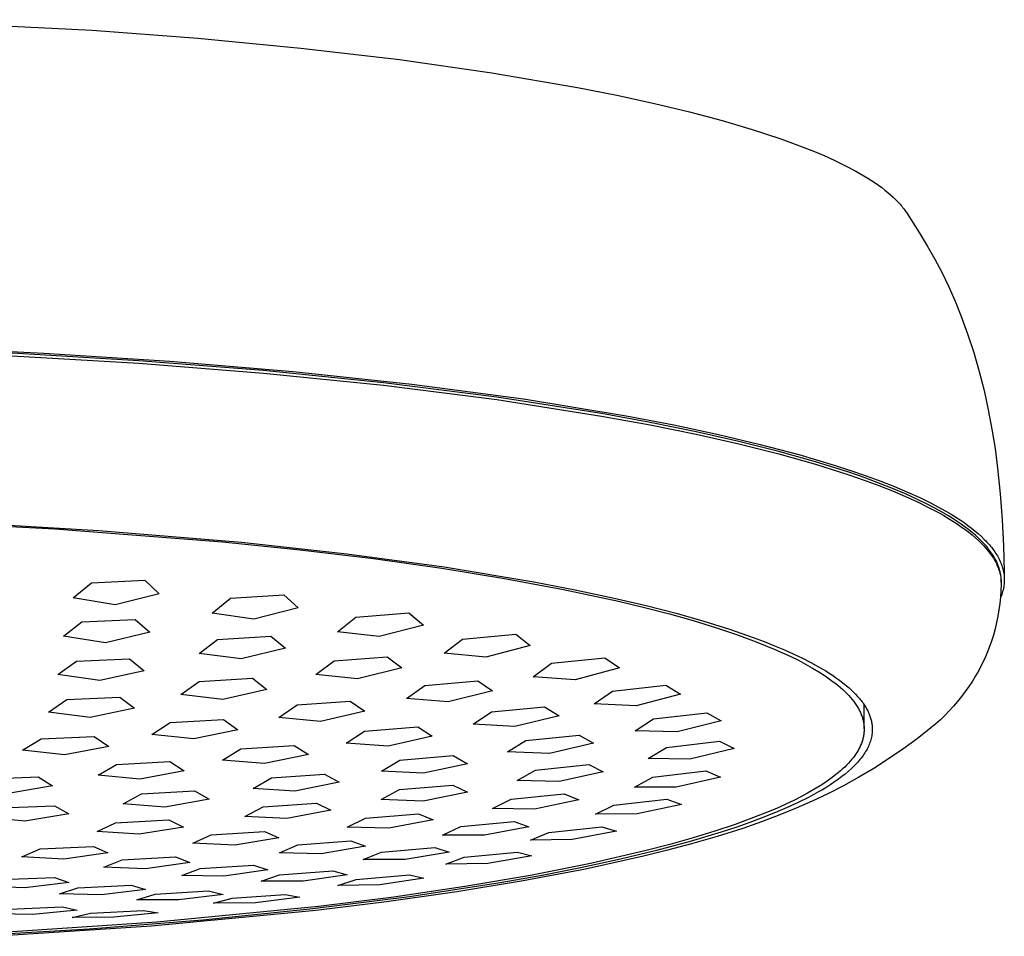
# Model space of a CAD drawing. Units: millimetres. Extents: x -590 to 419, y -1440 to 1425.
# Drawn here: x 286 to 350, y 1324 to 1384 of the extents above; entities that cross this region are included whole.
import ezdxf

# ---------------------------------------------------------------- set-up
doc = ezdxf.new("R2010")
doc.units = ezdxf.units.MM
doc.header["$MEASUREMENT"] = 0
doc.layers.add('Default', color=7, linetype='Continuous', true_color=0x000000)

msp = doc.modelspace()

# ---------------------------------------------------------------- linework, layer by layer
at = {"layer": 'Default', "color": 7, "true_color": 0xffffff}
for p, q in [((276.639, 1383.539), (290.685, 1382.846)), ((290.685, 1382.846), (297.608, 1382.324)), ((297.608, 1382.324), (304.337, 1381.685)), ((304.337, 1381.685), (310.776, 1380.932)), ((310.776, 1380.932), (316.83, 1380.071)), ((316.83, 1380.071), (322.413, 1379.111)), ((322.413, 1379.111), (325.003, 1378.599)), ((325.003, 1378.599), (327.448, 1378.066)), ((327.448, 1378.066), (329.74, 1377.516)), ((329.74, 1377.516), (331.874, 1376.95)), ((331.874, 1376.95), (333.845, 1376.37)), ((333.845, 1376.37), (335.648, 1375.778)), ((335.648, 1375.778), (336.486, 1375.478)), ((336.486, 1375.478), (337.282, 1375.176)), ((337.282, 1375.176), (338.034, 1374.873)), ((338.034, 1374.873), (338.744, 1374.568)), ((338.744, 1374.568), (339.41, 1374.261)), ((339.41, 1374.261), (340.034, 1373.953)), ((340.034, 1373.953), (340.615, 1373.645)), ((340.615, 1373.645), (341.153, 1373.336)), ((341.153, 1373.336), (341.407, 1373.181)), ((341.407, 1373.181), (341.649, 1373.027)), ((341.649, 1373.027), (341.882, 1372.872)), ((341.882, 1372.872), (342.104, 1372.717)), ((342.104, 1372.717), (342.315, 1372.563)), ((342.315, 1372.563), (342.516, 1372.408)), ((342.516, 1372.408), (342.707, 1372.253)), ((342.707, 1372.253), (342.887, 1372.099)), ((342.887, 1372.099), (343.058, 1371.945)), ((343.058, 1371.945), (343.218, 1371.791)), ((343.218, 1371.791), (343.368, 1371.637)), ((343.368, 1371.637), (343.508, 1371.484)), ((343.508, 1371.484), (343.574, 1371.407)), ((343.574, 1371.407), (343.638, 1371.33)), ((343.638, 1371.33), (343.7, 1371.254)), ((343.7, 1371.254), (343.759, 1371.177)), ((343.759, 1371.177), (343.815, 1371.101)), ((343.815, 1371.101), (343.869, 1371.025)), ((343.869, 1371.025), (343.921, 1370.948)), ((343.921, 1370.948), (343.97, 1370.872)), ((343.97, 1370.872), (344.754, 1369.633)), ((344.754, 1369.633), (345.282, 1368.768)), ((345.282, 1368.768), (345.782, 1367.887)), ((345.782, 1367.887), (346.254, 1366.991)), ((346.254, 1366.991), (346.696, 1366.08)), ((346.696, 1366.08), (347.11, 1365.155)), ((347.11, 1365.155), (347.493, 1364.218)), ((347.493, 1364.218), (347.928, 1363.008)), ((347.928, 1363.008), (348.324, 1361.785)), ((279.254, 1362.129), (287.538, 1361.755)), ((293.752, 1361.249), (285.461, 1361.739)), ((285.461, 1361.579), (293.751, 1361.089)), ((287.538, 1361.755), (295.779, 1361.23)), ((348.324, 1361.785), (348.682, 1360.549)), ((293.751, 1361.089), (301.887, 1360.446)), ((301.888, 1360.606), (293.752, 1361.249)), ((295.779, 1361.23), (303.843, 1360.553)), ((301.887, 1360.446), (309.73, 1359.651)), ((309.731, 1359.811), (301.888, 1360.606)), ((303.843, 1360.553), (311.594, 1359.724)), ((348.682, 1360.549), (349.001, 1359.304)), ((309.73, 1359.651), (317.142, 1358.712)), ((317.143, 1358.872), (309.731, 1359.811)), ((311.594, 1359.724), (318.893, 1358.752)), ((349.001, 1359.304), (349.28, 1358.049)), ((317.142, 1358.712), (323.995, 1357.639)), ((323.996, 1357.799), (317.143, 1358.872)), ((318.893, 1358.752), (325.612, 1357.65)), ((323.995, 1357.639), (327.174, 1357.058)), ((327.175, 1357.218), (323.996, 1357.799)), ((325.612, 1357.65), (328.719, 1357.054)), ((349.28, 1358.049), (349.52, 1356.786)), ((327.174, 1357.058), (330.172, 1356.449)), ((330.173, 1356.609), (327.175, 1357.218)), ((328.719, 1357.054), (331.64, 1356.432)), ((330.172, 1356.449), (332.978, 1355.817)), ((332.979, 1355.977), (330.173, 1356.609)), ((331.64, 1356.432), (334.365, 1355.786)), ((349.52, 1356.786), (349.72, 1355.515)), ((332.978, 1355.817), (335.582, 1355.162)), ((335.583, 1355.322), (332.979, 1355.977)), ((334.365, 1355.786), (336.885, 1355.12)), ((335.582, 1355.162), (337.977, 1354.489)), ((337.978, 1354.649), (335.583, 1355.322)), ((336.885, 1355.12), (339.194, 1354.436)), ((349.72, 1355.515), (349.881, 1354.24)), ((337.977, 1354.489), (340.157, 1353.8)), ((340.159, 1353.96), (337.978, 1354.649)), ((339.194, 1354.436), (340.267, 1354.088)), ((340.157, 1353.8), (341.166, 1353.451)), ((341.167, 1353.611), (340.159, 1353.96)), ((340.267, 1354.088), (341.285, 1353.737)), ((349.881, 1354.24), (350.061, 1352.549)), ((341.166, 1353.451), (342.119, 1353.099)), ((342.12, 1353.259), (341.167, 1353.611)), ((341.285, 1353.737), (342.247, 1353.382)), ((343.018, 1352.904), (342.12, 1353.259)), ((342.247, 1353.382), (343.155, 1353.026)), ((342.119, 1353.099), (343.017, 1352.744)), ((343.017, 1352.744), (343.86, 1352.388)), ((343.861, 1352.548), (343.018, 1352.904)), ((343.155, 1353.026), (344.006, 1352.667)), ((344.649, 1352.189), (343.861, 1352.548)), ((344.006, 1352.667), (344.802, 1352.306)), ((350.061, 1352.549), (350.194, 1350.854)), ((343.86, 1352.388), (344.647, 1352.029)), ((344.647, 1352.029), (345.38, 1351.67)), ((345.381, 1351.83), (344.649, 1352.189)), ((344.802, 1352.306), (345.542, 1351.943)), ((346.058, 1351.469), (345.381, 1351.83)), ((345.542, 1351.943), (346.227, 1351.58)), ((345.38, 1351.67), (346.057, 1351.309)), ((346.057, 1351.309), (346.375, 1351.129)), ((346.377, 1351.288), (346.058, 1351.469)), ((346.227, 1351.58), (346.549, 1351.398)), ((346.681, 1351.108), (346.377, 1351.288)), ((346.549, 1351.398), (346.857, 1351.216)), ((346.857, 1351.216), (347.151, 1351.034)), ((276.57, 1350.839), (288.26, 1350.272)), ((281.346, 1350.728), (291.129, 1350.166)), ((346.375, 1351.129), (346.68, 1350.948)), ((346.68, 1350.948), (346.971, 1350.767)), ((346.972, 1350.927), (346.681, 1351.108)), ((346.971, 1350.767), (347.248, 1350.587)), ((347.25, 1350.746), (346.972, 1350.927)), ((347.151, 1351.034), (347.432, 1350.852)), ((347.248, 1350.587), (347.513, 1350.406)), ((347.514, 1350.566), (347.25, 1350.746)), ((347.432, 1350.852), (347.699, 1350.669)), ((347.765, 1350.385), (347.514, 1350.566)), ((347.699, 1350.669), (347.952, 1350.487)), ((350.194, 1350.854), (350.281, 1349.157)), ((288.26, 1350.272), (299.204, 1349.418)), ((291.129, 1350.166), (300.457, 1349.39)), ((347.513, 1350.406), (347.763, 1350.225)), ((347.763, 1350.225), (348.001, 1350.045)), ((348.002, 1350.205), (347.765, 1350.385)), ((347.952, 1350.487), (348.192, 1350.305)), ((348.001, 1350.045), (348.225, 1349.864)), ((348.226, 1350.024), (348.002, 1350.205)), ((348.192, 1350.305), (348.419, 1350.123)), ((348.437, 1349.844), (348.226, 1350.024)), ((348.419, 1350.123), (348.632, 1349.941)), ((348.632, 1349.941), (348.832, 1349.76)), ((299.204, 1349.418), (304.292, 1348.895)), ((300.457, 1349.39), (307.331, 1348.64)), ((348.225, 1349.864), (348.436, 1349.684)), ((348.436, 1349.684), (348.634, 1349.504)), ((348.636, 1349.664), (348.437, 1349.844)), ((348.634, 1349.504), (348.819, 1349.325)), ((348.821, 1349.484), (348.636, 1349.664)), ((348.819, 1349.325), (348.907, 1349.235)), ((348.908, 1349.395), (348.821, 1349.484)), ((348.832, 1349.76), (349.019, 1349.578)), ((348.993, 1349.305), (348.908, 1349.395)), ((349.074, 1349.215), (348.993, 1349.305)), ((349.019, 1349.578), (349.108, 1349.488)), ((349.108, 1349.488), (349.193, 1349.397)), ((349.193, 1349.397), (349.275, 1349.307)), ((349.275, 1349.307), (349.354, 1349.216)), ((304.292, 1348.895), (309.08, 1348.317)), ((307.331, 1348.64), (313.715, 1347.776)), ((348.907, 1349.235), (348.992, 1349.145)), ((348.992, 1349.145), (349.073, 1349.056)), ((349.073, 1349.056), (349.151, 1348.966)), ((349.153, 1349.126), (349.074, 1349.215)), ((349.151, 1348.966), (349.226, 1348.877)), ((349.228, 1349.037), (349.153, 1349.126)), ((349.226, 1348.877), (349.298, 1348.787)), ((349.3, 1348.947), (349.228, 1349.037)), ((349.298, 1348.787), (349.367, 1348.698)), ((349.369, 1348.858), (349.3, 1348.947)), ((349.354, 1349.216), (349.43, 1349.126)), ((349.367, 1348.698), (349.433, 1348.609)), ((349.434, 1348.769), (349.369, 1348.858)), ((349.43, 1349.126), (349.503, 1349.036)), ((349.433, 1348.609), (349.496, 1348.52)), ((349.497, 1348.68), (349.434, 1348.769)), ((349.556, 1348.591), (349.497, 1348.68)), ((349.503, 1349.036), (349.572, 1348.946)), ((349.572, 1348.946), (349.638, 1348.856)), ((349.638, 1348.856), (349.701, 1348.766)), ((349.701, 1348.766), (349.761, 1348.676)), ((349.761, 1348.676), (349.818, 1348.586)), ((350.281, 1349.157), (350.321, 1347.457)), ((309.08, 1348.317), (313.542, 1347.691)), ((349.496, 1348.52), (349.555, 1348.431)), ((349.555, 1348.431), (349.612, 1348.343)), ((349.613, 1348.503), (349.556, 1348.591)), ((349.612, 1348.343), (349.665, 1348.254)), ((349.666, 1348.414), (349.613, 1348.503)), ((349.665, 1348.254), (349.715, 1348.166)), ((349.717, 1348.326), (349.666, 1348.414)), ((349.715, 1348.166), (349.763, 1348.077)), ((349.764, 1348.237), (349.717, 1348.326)), ((349.763, 1348.077), (349.807, 1347.989)), ((349.808, 1348.149), (349.764, 1348.237)), ((349.807, 1347.989), (349.848, 1347.901)), ((349.85, 1348.061), (349.808, 1348.149)), ((349.818, 1348.586), (349.872, 1348.497)), ((349.888, 1347.973), (349.85, 1348.061)), ((349.872, 1348.497), (349.922, 1348.408)), ((349.924, 1347.885), (349.888, 1347.973)), ((349.922, 1348.408), (349.97, 1348.318)), ((349.97, 1348.318), (350.014, 1348.229)), ((350.014, 1348.229), (350.056, 1348.14)), ((350.056, 1348.14), (350.094, 1348.051)), ((350.094, 1348.051), (350.13, 1347.963)), ((313.542, 1347.691), (317.659, 1347.025)), ((313.715, 1347.776), (319.562, 1346.807)), ((349.848, 1347.901), (349.887, 1347.813)), ((349.887, 1347.813), (349.922, 1347.725)), ((349.922, 1347.725), (349.955, 1347.638)), ((349.956, 1347.798), (349.924, 1347.885)), ((349.955, 1347.638), (349.984, 1347.55)), ((349.986, 1347.71), (349.956, 1347.798)), ((349.984, 1347.55), (350.011, 1347.463)), ((350.012, 1347.623), (349.986, 1347.71)), ((350.011, 1347.463), (350.035, 1347.376)), ((350.036, 1347.536), (350.012, 1347.623)), ((350.035, 1347.376), (350.056, 1347.289)), ((350.057, 1347.449), (350.036, 1347.536)), ((350.075, 1347.362), (350.057, 1347.449)), ((350.09, 1347.276), (350.075, 1347.362)), ((350.13, 1347.963), (350.162, 1347.874)), ((350.162, 1347.874), (350.191, 1347.786)), ((350.191, 1347.786), (350.218, 1347.697)), ((350.218, 1347.697), (350.242, 1347.609)), ((350.242, 1347.609), (350.262, 1347.521)), ((350.262, 1347.521), (350.28, 1347.434)), ((350.28, 1347.434), (350.295, 1347.346)), ((350.295, 1347.346), (350.307, 1347.259)), ((350.321, 1347.457), (350.326, 1346.998)), ((289.454, 1345.749), (290.655, 1346.742)), ((290.655, 1346.742), (294.133, 1346.902)), ((294.133, 1346.902), (295.082, 1346.007)), ((317.659, 1347.025), (321.497, 1346.31)), ((319.562, 1346.807), (322.268, 1346.286)), ((350.056, 1347.289), (350.074, 1347.202)), ((350.074, 1347.202), (350.089, 1347.116)), ((350.089, 1347.116), (350.102, 1347.029)), ((350.103, 1347.189), (350.09, 1347.276)), ((350.102, 1347.029), (350.111, 1346.943)), ((350.113, 1347.103), (350.103, 1347.189)), ((350.111, 1346.943), (350.118, 1346.857)), ((350.119, 1347.017), (350.113, 1347.103)), ((350.118, 1346.857), (350.122, 1346.771)), ((350.124, 1346.931), (350.119, 1347.017)), ((350.122, 1346.771), (350.124, 1346.685)), ((350.124, 1346.685), (350.123, 1346.641)), ((350.125, 1346.845), (350.124, 1346.931)), ((350.125, 1346.76), (350.125, 1346.845)), ((350.307, 1347.259), (350.316, 1347.172)), ((350.319, 1346.738), (350.312, 1346.652)), ((350.316, 1347.172), (350.322, 1347.085)), ((350.324, 1346.825), (350.319, 1346.738)), ((350.322, 1347.085), (350.326, 1346.998)), ((350.326, 1346.911), (350.324, 1346.825)), ((350.326, 1346.998), (350.326, 1346.911)), ((321.497, 1346.31), (325.102, 1345.535)), ((322.268, 1346.286), (324.821, 1345.742)), ((350.108, 1346.219), (350.08, 1345.799)), ((350.123, 1346.641), (350.108, 1346.219)), ((350.187, 1346.066), (350.154, 1345.968)), ((350.217, 1346.164), (350.187, 1346.066)), ((350.243, 1346.264), (350.217, 1346.164)), ((350.266, 1346.364), (350.243, 1346.264)), ((350.286, 1346.465), (350.266, 1346.364)), ((350.302, 1346.566), (350.286, 1346.465)), ((350.312, 1346.652), (350.302, 1346.566)), ((292.191, 1345.294), (289.454, 1345.749)), ((295.082, 1346.007), (292.191, 1345.294)), ((298.535, 1344.751), (299.735, 1345.731)), ((299.735, 1345.731), (303.213, 1345.949)), ((303.213, 1345.949), (304.162, 1345.103)), ((324.821, 1345.742), (326.908, 1345.251)), ((325.102, 1345.535), (326.803, 1345.126)), ((350.08, 1345.799), (350.036, 1345.38)), ((350.118, 1345.872), (350.078, 1345.777)), ((350.154, 1345.968), (350.118, 1345.872)), ((301.271, 1344.363), (298.535, 1344.751)), ((304.162, 1345.103), (301.271, 1344.363)), ((307.924, 1344.498), (311.401, 1344.769)), ((311.401, 1344.769), (312.351, 1343.979)), ((326.803, 1345.126), (328.429, 1344.704)), ((326.908, 1345.251), (328.865, 1344.747)), ((328.865, 1344.747), (330.686, 1344.231)), ((349.979, 1344.962), (349.908, 1344.547)), ((350.036, 1345.38), (349.979, 1344.962)), ((288.825, 1343.247), (290.025, 1344.185)), ((290.025, 1344.185), (293.503, 1344.343)), ((293.503, 1344.343), (294.452, 1343.502)), ((306.723, 1343.541), (307.924, 1344.498)), ((328.429, 1344.704), (329.976, 1344.268)), ((329.976, 1344.268), (331.439, 1343.82)), ((330.686, 1344.231), (332.368, 1343.705)), ((349.823, 1344.134), (349.724, 1343.724)), ((349.908, 1344.547), (349.823, 1344.134)), ((294.452, 1343.502), (291.561, 1342.824)), ((309.459, 1343.22), (306.723, 1343.541)), ((312.351, 1343.979), (309.459, 1343.22)), ((331.439, 1343.82), (332.813, 1343.361)), ((332.368, 1343.705), (333.91, 1343.17)), ((349.724, 1343.724), (349.611, 1343.318)), ((291.561, 1342.824), (288.825, 1343.247)), ((297.695, 1342.115), (298.896, 1343.035)), ((298.896, 1343.035), (302.373, 1343.249)), ((302.373, 1343.249), (303.323, 1342.462)), ((313.704, 1342.137), (314.905, 1343.062)), ((314.905, 1343.062), (318.382, 1343.379)), ((318.382, 1343.379), (319.332, 1342.649)), ((332.813, 1343.361), (334.094, 1342.89)), ((333.91, 1343.17), (334.627, 1342.899)), ((334.094, 1342.89), (334.699, 1342.651)), ((334.627, 1342.899), (335.309, 1342.628)), ((349.484, 1342.916), (349.344, 1342.518)), ((349.611, 1343.318), (349.484, 1342.916)), ((303.323, 1342.462), (300.431, 1341.76)), ((319.332, 1342.649), (316.44, 1341.882)), ((334.699, 1342.651), (335.278, 1342.409)), ((335.278, 1342.409), (335.832, 1342.166)), ((335.309, 1342.628), (335.955, 1342.355)), ((335.955, 1342.355), (336.565, 1342.08)), ((349.344, 1342.518), (349.191, 1342.126)), ((288.457, 1340.737), (289.658, 1341.617)), ((289.658, 1341.617), (293.135, 1341.774)), ((293.135, 1341.774), (294.085, 1340.992)), ((300.431, 1341.76), (297.695, 1342.115)), ((305.306, 1340.753), (306.506, 1341.643)), ((306.506, 1341.643), (309.984, 1341.908)), ((309.984, 1341.908), (310.933, 1341.18)), ((316.44, 1341.882), (313.704, 1342.137)), ((320.731, 1341.482), (324.209, 1341.838)), ((324.209, 1341.838), (325.158, 1341.172)), ((335.832, 1342.166), (336.361, 1341.92)), ((336.361, 1341.92), (336.863, 1341.672)), ((336.565, 1342.08), (337.14, 1341.805)), ((336.863, 1341.672), (337.339, 1341.422)), ((337.14, 1341.805), (337.679, 1341.529)), ((337.679, 1341.529), (338.183, 1341.253)), ((349.025, 1341.738), (348.846, 1341.37)), ((349.191, 1342.126), (349.025, 1341.738)), ((294.085, 1340.992), (291.193, 1340.351)), ((310.933, 1341.18), (308.042, 1340.466)), ((319.531, 1340.597), (320.731, 1341.482)), ((325.158, 1341.172), (322.267, 1340.405)), ((337.339, 1341.422), (337.788, 1341.17)), ((337.788, 1341.17), (338.21, 1340.917)), ((338.183, 1341.253), (338.651, 1340.976)), ((338.21, 1340.917), (338.605, 1340.662)), ((338.651, 1340.976), (338.872, 1340.837)), ((348.655, 1341.007), (348.453, 1340.651)), ((348.846, 1341.37), (348.655, 1341.007)), ((291.193, 1340.351), (288.457, 1340.737)), ((296.488, 1339.433), (297.688, 1340.287)), ((297.688, 1340.287), (301.166, 1340.497)), ((301.166, 1340.497), (302.115, 1339.772)), ((308.042, 1340.466), (305.306, 1340.753)), ((312.438, 1340.028), (315.916, 1340.332)), ((315.916, 1340.332), (316.865, 1339.668)), ((322.267, 1340.405), (319.531, 1340.597)), ((338.605, 1340.662), (338.792, 1340.534)), ((338.792, 1340.534), (338.972, 1340.406)), ((338.872, 1340.837), (339.084, 1340.699)), ((338.972, 1340.406), (339.145, 1340.277)), ((339.084, 1340.699), (339.288, 1340.56)), ((339.145, 1340.277), (339.311, 1340.148)), ((339.288, 1340.56), (339.482, 1340.422)), ((339.482, 1340.422), (339.669, 1340.283)), ((339.669, 1340.283), (339.846, 1340.145)), ((348.239, 1340.301), (348.014, 1339.959)), ((348.453, 1340.651), (348.239, 1340.301)), ((302.115, 1339.772), (299.224, 1339.114)), ((311.237, 1339.177), (312.438, 1340.028)), ((316.865, 1339.668), (313.973, 1338.955)), ((323.52, 1338.831), (324.72, 1339.666)), ((324.72, 1339.666), (328.198, 1340.049)), ((328.198, 1340.049), (329.147, 1339.451)), ((339.311, 1340.148), (339.47, 1340.019)), ((339.47, 1340.019), (339.622, 1339.89)), ((339.622, 1339.89), (339.767, 1339.76)), ((339.767, 1339.76), (339.904, 1339.63)), ((339.846, 1340.145), (340.015, 1340.007)), ((339.904, 1339.63), (340.035, 1339.5)), ((340.015, 1340.007), (340.176, 1339.869)), ((340.176, 1339.869), (340.328, 1339.731)), ((340.328, 1339.731), (340.472, 1339.593)), ((347.778, 1339.624), (347.531, 1339.297)), ((348.014, 1339.959), (347.778, 1339.624)), ((287.827, 1338.289), (289.028, 1339.108)), ((289.028, 1339.108), (292.506, 1339.263)), ((292.506, 1339.263), (293.455, 1338.541)), ((299.224, 1339.114), (296.488, 1339.433)), ((304.092, 1338.756), (307.57, 1339.007)), ((307.57, 1339.007), (308.519, 1338.344)), ((313.973, 1338.955), (311.237, 1339.177)), ((329.147, 1339.451), (326.256, 1338.698)), ((340.035, 1339.5), (340.159, 1339.37)), ((340.159, 1339.37), (340.275, 1339.239)), ((340.275, 1339.239), (340.384, 1339.109)), ((340.384, 1339.109), (340.486, 1338.978)), ((340.472, 1339.593), (340.607, 1339.455)), ((340.486, 1338.978), (340.535, 1338.912)), ((340.607, 1339.455), (340.735, 1339.318)), ((340.735, 1339.318), (340.854, 1339.18)), ((340.854, 1339.18), (340.91, 1339.112)), ((340.91, 1339.112), (340.964, 1339.043)), ((340.964, 1339.043), (341.017, 1338.975)), ((341.017, 1338.975), (341.067, 1338.907)), ((347.274, 1338.978), (347.006, 1338.668)), ((347.531, 1339.297), (347.274, 1338.978)), ((293.455, 1338.541), (290.563, 1337.939)), ((302.892, 1337.938), (304.092, 1338.756)), ((308.519, 1338.344), (305.628, 1337.684)), ((316.794, 1338.304), (320.272, 1338.637)), ((320.272, 1338.637), (321.221, 1338.04)), ((326.256, 1338.698), (323.52, 1338.831)), ((340.535, 1338.912), (340.581, 1338.847)), ((340.581, 1338.847), (340.626, 1338.781)), ((340.626, 1338.781), (340.669, 1338.716)), ((340.669, 1338.716), (340.71, 1338.65)), ((340.71, 1338.65), (340.75, 1338.585)), ((340.75, 1338.585), (340.787, 1338.519)), ((340.787, 1338.519), (340.823, 1338.454)), ((340.823, 1338.454), (340.857, 1338.388)), ((340.857, 1338.388), (340.889, 1338.322)), ((340.889, 1338.322), (340.92, 1338.257)), ((341.067, 1338.907), (341.115, 1338.838)), ((341.115, 1338.838), (341.162, 1338.77)), ((341.162, 1338.77), (341.206, 1338.702)), ((341.164, 1337.208), (341.164, 1338.767)), ((341.206, 1338.702), (341.248, 1338.634)), ((341.248, 1338.634), (341.288, 1338.566)), ((341.288, 1338.566), (341.327, 1338.498)), ((341.327, 1338.498), (341.363, 1338.43)), ((341.363, 1338.43), (341.398, 1338.363)), ((341.398, 1338.363), (341.43, 1338.295)), ((346.729, 1338.367), (346.442, 1338.074)), ((347.006, 1338.668), (346.729, 1338.367)), ((290.563, 1337.939), (287.827, 1338.289)), ((295.799, 1337.601), (299.277, 1337.801)), ((299.277, 1337.801), (300.226, 1337.139)), ((305.628, 1337.684), (302.892, 1337.938)), ((315.594, 1337.501), (316.794, 1338.304)), ((321.221, 1338.04), (318.33, 1337.338)), ((326.197, 1337.069), (327.397, 1337.848)), ((327.397, 1337.848), (330.875, 1338.251)), ((331.824, 1337.719), (328.933, 1336.989)), ((330.875, 1338.251), (331.824, 1337.719)), ((340.92, 1338.257), (340.948, 1338.191)), ((340.948, 1338.191), (340.975, 1338.126)), ((340.975, 1338.126), (341, 1338.06)), ((341, 1338.06), (341.024, 1337.994)), ((341.024, 1337.994), (341.045, 1337.929)), ((341.045, 1337.929), (341.065, 1337.863)), ((341.065, 1337.863), (341.083, 1337.798)), ((341.083, 1337.798), (341.099, 1337.732)), ((341.099, 1337.732), (341.113, 1337.666)), ((341.113, 1337.666), (341.126, 1337.601)), ((341.43, 1338.295), (341.461, 1338.228)), ((341.461, 1338.228), (341.489, 1338.16)), ((341.489, 1338.16), (341.516, 1338.093)), ((341.516, 1338.093), (341.541, 1338.026)), ((341.541, 1338.026), (341.564, 1337.959)), ((341.564, 1337.959), (341.585, 1337.892)), ((341.585, 1337.892), (341.604, 1337.825)), ((341.604, 1337.825), (341.621, 1337.758)), ((341.621, 1337.758), (341.637, 1337.691)), ((341.637, 1337.691), (341.65, 1337.624)), ((346.145, 1337.792), (345.84, 1337.519)), ((346.442, 1338.074), (346.145, 1337.792)), ((294.598, 1336.816), (295.799, 1337.601)), ((300.226, 1337.139), (297.334, 1336.531)), ((307.301, 1336.265), (308.501, 1337.036)), ((308.501, 1337.036), (311.979, 1337.317)), ((311.979, 1337.317), (312.928, 1336.72)), ((318.33, 1337.338), (315.594, 1337.501)), ((328.933, 1336.989), (326.197, 1337.069)), ((341.126, 1337.601), (341.136, 1337.535)), ((341.136, 1337.535), (341.145, 1337.47)), ((341.145, 1337.47), (341.152, 1337.404)), ((341.152, 1337.404), (341.158, 1337.339)), ((341.158, 1337.339), (341.162, 1337.273)), ((341.162, 1337.077), (341.158, 1337.012)), ((341.162, 1337.273), (341.163, 1337.208)), ((341.164, 1337.142), (341.162, 1337.077)), ((341.163, 1337.208), (341.164, 1337.142)), ((341.65, 1337.624), (341.662, 1337.558)), ((341.662, 1337.558), (341.672, 1337.492)), ((341.672, 1337.492), (341.68, 1337.425)), ((341.68, 1337.425), (341.686, 1337.359)), ((341.686, 1337.359), (341.691, 1337.293)), ((341.693, 1337.076), (341.688, 1336.991)), ((341.691, 1337.293), (341.694, 1337.227)), ((341.694, 1337.119), (341.693, 1337.076)), ((341.694, 1337.227), (341.694, 1337.162)), ((341.694, 1337.162), (341.694, 1337.119)), ((345.526, 1337.256), (344.625, 1336.551)), ((345.84, 1337.519), (345.526, 1337.256)), ((286.148, 1335.802), (287.348, 1336.552)), ((287.348, 1336.552), (290.826, 1336.699)), ((290.826, 1336.699), (291.775, 1336.04)), ((297.334, 1336.531), (294.598, 1336.816)), ((312.928, 1336.72), (310.037, 1336.07)), ((317.851, 1335.691), (319.051, 1336.438)), ((319.051, 1336.438), (322.529, 1336.788)), ((322.529, 1336.788), (323.478, 1336.257)), ((328.237, 1335.971), (331.715, 1336.381)), ((331.715, 1336.381), (332.664, 1335.915)), ((341.049, 1336.425), (341.028, 1336.36)), ((341.068, 1336.49), (341.049, 1336.425)), ((341.085, 1336.555), (341.068, 1336.49)), ((341.101, 1336.62), (341.085, 1336.555)), ((341.115, 1336.685), (341.101, 1336.62)), ((341.127, 1336.751), (341.115, 1336.685)), ((341.138, 1336.816), (341.127, 1336.751)), ((341.146, 1336.881), (341.138, 1336.816)), ((341.153, 1336.946), (341.146, 1336.881)), ((341.158, 1337.012), (341.153, 1336.946)), ((341.573, 1336.392), (341.544, 1336.306)), ((341.599, 1336.478), (341.573, 1336.392)), ((341.621, 1336.564), (341.599, 1336.478)), ((341.641, 1336.649), (341.621, 1336.564)), ((341.657, 1336.735), (341.641, 1336.649)), ((341.671, 1336.821), (341.657, 1336.735)), ((341.681, 1336.906), (341.671, 1336.821)), ((341.688, 1336.991), (341.681, 1336.906)), ((344.625, 1336.551), (343.702, 1335.876)), ((288.884, 1335.485), (286.148, 1335.802)), ((291.775, 1336.04), (288.884, 1335.485)), ((299.217, 1335.147), (300.418, 1335.885)), ((300.418, 1335.885), (303.896, 1336.116)), ((303.896, 1336.116), (304.845, 1335.52)), ((310.037, 1336.07), (307.301, 1336.265)), ((323.478, 1336.257), (320.587, 1335.579)), ((327.036, 1335.252), (328.237, 1335.971)), ((332.664, 1335.915), (329.772, 1335.216)), ((340.762, 1335.779), (340.724, 1335.715)), ((340.799, 1335.843), (340.762, 1335.779)), ((340.833, 1335.908), (340.799, 1335.843)), ((340.866, 1335.972), (340.833, 1335.908)), ((340.897, 1336.037), (340.866, 1335.972)), ((340.927, 1336.101), (340.897, 1336.037)), ((340.955, 1336.166), (340.927, 1336.101)), ((340.981, 1336.231), (340.955, 1336.166)), ((341.005, 1336.295), (340.981, 1336.231)), ((341.028, 1336.36), (341.005, 1336.295)), ((341.308, 1335.79), (341.257, 1335.704)), ((341.355, 1335.876), (341.308, 1335.79)), ((341.399, 1335.962), (341.355, 1335.876)), ((341.44, 1336.049), (341.399, 1335.962)), ((341.478, 1336.135), (341.44, 1336.049)), ((341.512, 1336.221), (341.478, 1336.135)), ((341.544, 1336.306), (341.512, 1336.221)), ((343.702, 1335.876), (342.758, 1335.229)), ((301.953, 1334.921), (299.217, 1335.147)), ((304.845, 1335.52), (301.953, 1334.921)), ((309.61, 1334.431), (310.811, 1335.145)), ((310.811, 1335.145), (314.288, 1335.443)), ((314.288, 1335.443), (315.237, 1334.914)), ((320.587, 1335.579), (317.851, 1335.691)), ((329.772, 1335.216), (327.036, 1335.252)), ((340.36, 1335.204), (340.252, 1335.077)), ((340.461, 1335.331), (340.36, 1335.204)), ((340.509, 1335.395), (340.461, 1335.331)), ((340.555, 1335.458), (340.509, 1335.395)), ((340.6, 1335.522), (340.555, 1335.458)), ((340.643, 1335.586), (340.6, 1335.522)), ((340.685, 1335.651), (340.643, 1335.586)), ((340.724, 1335.715), (340.685, 1335.651)), ((340.818, 1335.101), (340.743, 1335.014)), ((340.89, 1335.187), (340.818, 1335.101)), ((340.959, 1335.273), (340.89, 1335.187)), ((341.025, 1335.359), (340.959, 1335.273)), ((341.088, 1335.446), (341.025, 1335.359)), ((341.147, 1335.532), (341.088, 1335.446)), ((341.204, 1335.618), (341.147, 1335.532)), ((341.257, 1335.704), (341.204, 1335.618)), ((342.758, 1335.229), (341.795, 1334.613)), ((291.082, 1334.165), (292.282, 1334.872)), ((292.282, 1334.872), (295.76, 1335.052)), ((296.709, 1334.457), (293.818, 1333.909)), ((295.76, 1335.052), (296.709, 1334.457)), ((315.237, 1334.914), (312.346, 1334.288)), ((318.481, 1333.815), (319.681, 1334.499)), ((319.681, 1334.499), (323.159, 1334.855)), ((323.159, 1334.855), (324.108, 1334.391)), ((339.617, 1334.448), (339.471, 1334.324)), ((339.757, 1334.573), (339.617, 1334.448)), ((339.89, 1334.698), (339.757, 1334.573)), ((340.017, 1334.824), (339.89, 1334.698)), ((340.138, 1334.95), (340.017, 1334.824)), ((340.319, 1334.584), (340.127, 1334.412)), ((340.252, 1335.077), (340.138, 1334.95)), ((340.41, 1334.67), (340.319, 1334.584)), ((340.498, 1334.756), (340.41, 1334.67)), ((340.583, 1334.842), (340.498, 1334.756)), ((340.664, 1334.928), (340.583, 1334.842)), ((340.743, 1335.014), (340.664, 1334.928)), ((341.795, 1334.613), (340.812, 1334.028)), ((283.674, 1333.928), (287.152, 1334.055)), ((287.152, 1334.055), (288.101, 1333.462)), ((293.818, 1333.909), (291.082, 1334.165)), ((301.212, 1333.305), (302.412, 1333.985)), ((302.412, 1333.985), (305.89, 1334.231)), ((305.89, 1334.231), (306.839, 1333.702)), ((312.346, 1334.288), (309.61, 1334.431)), ((321.217, 1333.748), (318.481, 1333.815)), ((324.108, 1334.391), (321.217, 1333.748)), ((326.144, 1333.379), (327.344, 1334.033)), ((327.344, 1334.033), (330.822, 1334.44)), ((331.771, 1334.038), (328.88, 1333.382)), ((330.822, 1334.44), (331.771, 1334.038)), ((338.825, 1333.831), (338.648, 1333.709)), ((338.995, 1333.954), (338.825, 1333.831)), ((339.16, 1334.077), (338.995, 1333.954)), ((339.318, 1334.2), (339.16, 1334.077)), ((339.477, 1333.897), (339.235, 1333.726)), ((339.471, 1334.324), (339.318, 1334.2)), ((339.706, 1334.069), (339.477, 1333.897)), ((339.923, 1334.24), (339.706, 1334.069)), ((340.812, 1334.028), (339.812, 1333.473)), ((340.127, 1334.412), (339.923, 1334.24)), ((288.101, 1333.462), (285.21, 1332.968)), ((303.948, 1333.13), (301.212, 1333.305)), ((306.839, 1333.702), (303.948, 1333.13)), ((309.595, 1332.57), (310.795, 1333.221)), ((310.795, 1333.221), (314.273, 1333.522)), ((314.273, 1333.522), (315.222, 1333.057)), ((328.88, 1333.382), (326.144, 1333.379)), ((337.882, 1333.227), (337.465, 1332.989)), ((338.277, 1333.467), (337.882, 1333.227)), ((338.433, 1333.216), (338.141, 1333.047)), ((338.648, 1333.709), (338.277, 1333.467)), ((338.713, 1333.386), (338.433, 1333.216)), ((338.98, 1333.556), (338.713, 1333.386)), ((339.812, 1333.473), (338.795, 1332.951)), ((339.235, 1333.726), (338.98, 1333.556)), ((292.709, 1332.292), (293.909, 1332.939)), ((293.909, 1332.939), (297.387, 1333.132)), ((298.336, 1332.605), (295.445, 1332.085)), ((297.387, 1333.132), (298.336, 1332.605)), ((312.331, 1332.468), (309.595, 1332.57)), ((315.222, 1333.057), (312.331, 1332.468)), ((316.876, 1331.989), (318.077, 1332.608)), ((318.077, 1332.608), (321.555, 1332.957)), ((322.504, 1332.553), (319.612, 1331.955)), ((321.555, 1332.957), (322.504, 1332.553)), ((324.794, 1332.196), (328.272, 1332.589)), ((328.272, 1332.589), (329.221, 1332.244)), ((336.564, 1332.521), (336.082, 1332.291)), ((337.025, 1332.754), (336.564, 1332.521)), ((337.52, 1332.711), (336.849, 1332.376)), ((337.465, 1332.989), (337.025, 1332.754)), ((337.837, 1332.879), (337.52, 1332.711)), ((338.795, 1332.951), (337.761, 1332.461)), ((338.141, 1333.047), (337.837, 1332.879)), ((284.744, 1332.022), (288.222, 1332.158)), ((288.222, 1332.158), (289.171, 1331.63)), ((295.445, 1332.085), (292.709, 1332.292)), ((300.678, 1331.474), (301.878, 1332.092)), ((301.878, 1332.092), (305.356, 1332.337)), ((306.305, 1331.871), (303.414, 1331.338)), ((305.356, 1332.337), (306.305, 1331.871)), ((319.612, 1331.955), (316.876, 1331.989)), ((323.594, 1331.608), (324.794, 1332.196)), ((329.221, 1332.244), (326.33, 1331.637)), ((335.578, 1332.063), (335.055, 1331.838)), ((336.129, 1332.045), (335.362, 1331.717)), ((336.082, 1332.291), (335.578, 1332.063)), ((336.713, 1332.003), (335.651, 1331.579)), ((336.849, 1332.376), (336.129, 1332.045)), ((337.761, 1332.461), (336.713, 1332.003)), ((286.28, 1331.168), (283.544, 1331.41)), ((289.171, 1331.63), (286.28, 1331.168)), ((292.227, 1331.057), (295.705, 1331.242)), ((295.705, 1331.242), (296.654, 1330.774)), ((303.414, 1331.338), (300.678, 1331.474)), ((307.353, 1330.774), (308.553, 1331.359)), ((308.553, 1331.359), (312.031, 1331.648)), ((312.98, 1331.242), (310.089, 1330.702)), ((312.031, 1331.648), (312.98, 1331.242)), ((326.33, 1331.637), (323.594, 1331.608)), ((333.938, 1331.392), (332.72, 1330.949)), ((334.547, 1331.393), (333.685, 1331.072)), ((335.055, 1331.838), (333.938, 1331.392)), ((335.651, 1331.579), (334.442, 1331.117)), ((335.362, 1331.717), (334.547, 1331.393)), ((291.027, 1330.475), (292.227, 1331.057)), ((296.654, 1330.774), (293.763, 1330.3)), ((310.089, 1330.702), (307.353, 1330.774)), ((313.603, 1330.252), (314.803, 1330.805)), ((314.803, 1330.805), (318.281, 1331.135)), ((319.23, 1330.787), (316.339, 1330.241)), ((318.281, 1331.135), (319.23, 1330.787)), ((320.543, 1330.429), (324.021, 1330.798)), ((324.021, 1330.798), (324.97, 1330.505)), ((332.72, 1330.949), (331.4, 1330.509)), ((333.221, 1330.69), (331.556, 1330.159)), ((332.777, 1330.755), (331.825, 1330.443)), ((333.685, 1331.072), (332.777, 1330.755)), ((334.442, 1331.117), (333.221, 1330.69)), ((293.763, 1330.3), (291.027, 1330.475)), ((297.277, 1329.714), (298.477, 1330.265)), ((298.477, 1330.265), (301.955, 1330.491)), ((302.904, 1330.08), (300.013, 1329.6)), ((301.955, 1330.491), (302.904, 1330.08)), ((316.339, 1330.241), (313.603, 1330.252)), ((319.342, 1329.908), (320.543, 1330.429)), ((322.078, 1329.954), (319.342, 1329.908)), ((324.97, 1330.505), (322.078, 1329.954)), ((329.977, 1330.074), (328.453, 1329.645)), ((331.825, 1330.443), (329.79, 1329.832)), ((331.556, 1330.159), (329.878, 1329.673)), ((331.4, 1330.509), (329.977, 1330.074)), ((286.095, 1328.836), (287.295, 1329.351)), ((287.295, 1329.351), (290.773, 1329.508)), ((290.773, 1329.508), (291.722, 1329.089)), ((300.013, 1329.6), (297.277, 1329.714)), ((302.931, 1329.09), (304.132, 1329.608)), ((304.132, 1329.608), (307.609, 1329.872)), ((308.559, 1329.517), (305.667, 1329.034)), ((307.609, 1329.872), (308.559, 1329.517)), ((309.616, 1329.145), (313.094, 1329.445)), ((313.094, 1329.445), (314.043, 1329.143)), ((328.453, 1329.645), (326.828, 1329.222)), ((329.79, 1329.832), (327.59, 1329.242)), ((329.878, 1329.673), (328.314, 1329.255)), ((288.831, 1328.674), (286.095, 1328.836)), ((291.722, 1329.089), (288.831, 1328.674)), ((292.652, 1328.633), (296.13, 1328.825)), ((296.13, 1328.825), (297.079, 1328.459)), ((305.667, 1329.034), (302.931, 1329.09)), ((308.416, 1328.658), (309.616, 1329.145)), ((311.152, 1328.657), (308.416, 1328.658)), ((314.043, 1329.143), (311.152, 1328.657)), ((313.815, 1328.346), (315.016, 1328.8)), ((315.016, 1328.8), (318.493, 1329.137)), ((319.443, 1328.89), (316.551, 1328.401)), ((318.493, 1329.137), (319.443, 1328.89)), ((325.234, 1328.675), (322.735, 1328.133)), ((326.742, 1328.866), (322.95, 1328.028)), ((326.828, 1329.222), (323.279, 1328.401)), ((327.59, 1329.242), (325.234, 1328.675)), ((328.314, 1329.255), (326.742, 1328.866)), ((291.452, 1328.149), (292.652, 1328.633)), ((294.188, 1328.041), (291.452, 1328.149)), ((297.079, 1328.459), (294.188, 1328.041)), ((296.554, 1327.612), (297.754, 1328.065)), ((297.754, 1328.065), (301.232, 1328.291)), ((301.232, 1328.291), (302.181, 1327.977)), ((316.551, 1328.401), (313.815, 1328.346)), ((322.95, 1328.028), (318.866, 1327.251)), ((323.279, 1328.401), (319.346, 1327.619)), ((322.735, 1328.133), (320.105, 1327.616)), ((284.746, 1327.342), (288.224, 1327.486)), ((288.224, 1327.486), (289.173, 1327.15)), ((299.29, 1327.557), (296.554, 1327.612)), ((302.181, 1327.977), (299.29, 1327.557)), ((301.741, 1327.236), (302.941, 1327.66)), ((302.941, 1327.66), (306.419, 1327.92)), ((307.368, 1327.657), (304.477, 1327.235)), ((306.419, 1327.92), (307.368, 1327.657)), ((307.958, 1327.349), (311.436, 1327.643)), ((312.385, 1327.433), (309.494, 1327.009)), ((311.436, 1327.643), (312.385, 1327.433)), ((319.346, 1327.619), (315.051, 1326.884)), ((320.105, 1327.616), (317.356, 1327.126)), ((286.281, 1326.798), (283.545, 1326.917)), ((289.173, 1327.15), (286.281, 1326.798)), ((288.561, 1326.413), (289.761, 1326.808)), ((289.761, 1326.808), (293.239, 1326.985)), ((293.239, 1326.985), (294.188, 1326.7)), ((304.477, 1327.235), (301.741, 1327.236)), ((306.758, 1326.957), (307.958, 1327.349)), ((309.494, 1327.009), (306.758, 1326.957)), ((315.051, 1326.884), (310.423, 1326.204)), ((317.356, 1327.126), (311.437, 1326.216)), ((318.866, 1327.251), (314.523, 1326.539)), ((291.297, 1326.346), (288.561, 1326.413)), ((294.188, 1326.7), (291.297, 1326.346)), ((293.618, 1326.03), (294.819, 1326.394)), ((294.819, 1326.394), (298.297, 1326.605)), ((299.246, 1326.372), (296.354, 1326.016)), ((298.297, 1326.605), (299.246, 1326.372)), ((298.634, 1325.794), (299.835, 1326.128)), ((299.835, 1326.128), (303.313, 1326.373)), ((304.262, 1326.19), (301.37, 1325.833)), ((303.313, 1326.373), (304.262, 1326.19)), ((311.437, 1326.216), (304.933, 1325.4)), ((310.423, 1326.204), (305.498, 1325.584)), ((314.523, 1326.539), (309.925, 1325.888)), ((285.279, 1325.418), (288.756, 1325.571)), ((288.756, 1325.571), (289.706, 1325.354)), ((296.354, 1326.016), (293.618, 1326.03)), ((305.498, 1325.584), (294.926, 1324.549)), ((301.37, 1325.833), (298.634, 1325.794)), ((309.925, 1325.888), (305.315, 1325.326)), ((286.814, 1325.067), (284.078, 1325.107)), ((289.706, 1325.354), (286.814, 1325.067)), ((289.376, 1324.863), (290.576, 1325.144)), ((292.112, 1324.877), (289.376, 1324.863)), ((290.576, 1325.144), (294.054, 1325.332)), ((295.003, 1325.167), (292.112, 1324.877)), ((294.054, 1325.332), (295.003, 1325.167)), ((305.315, 1325.326), (294.562, 1324.299)), ((304.933, 1325.4), (297.923, 1324.693)), ((294.926, 1324.549), (283.707, 1323.81)), ((294.562, 1324.299), (284.425, 1323.636)), ((297.923, 1324.693), (290.501, 1324.109)), ((290.501, 1324.109), (282.779, 1323.658))]:
    msp.add_line(p, q, dxfattribs=at)

doc.saveas('drawing.dxf')
